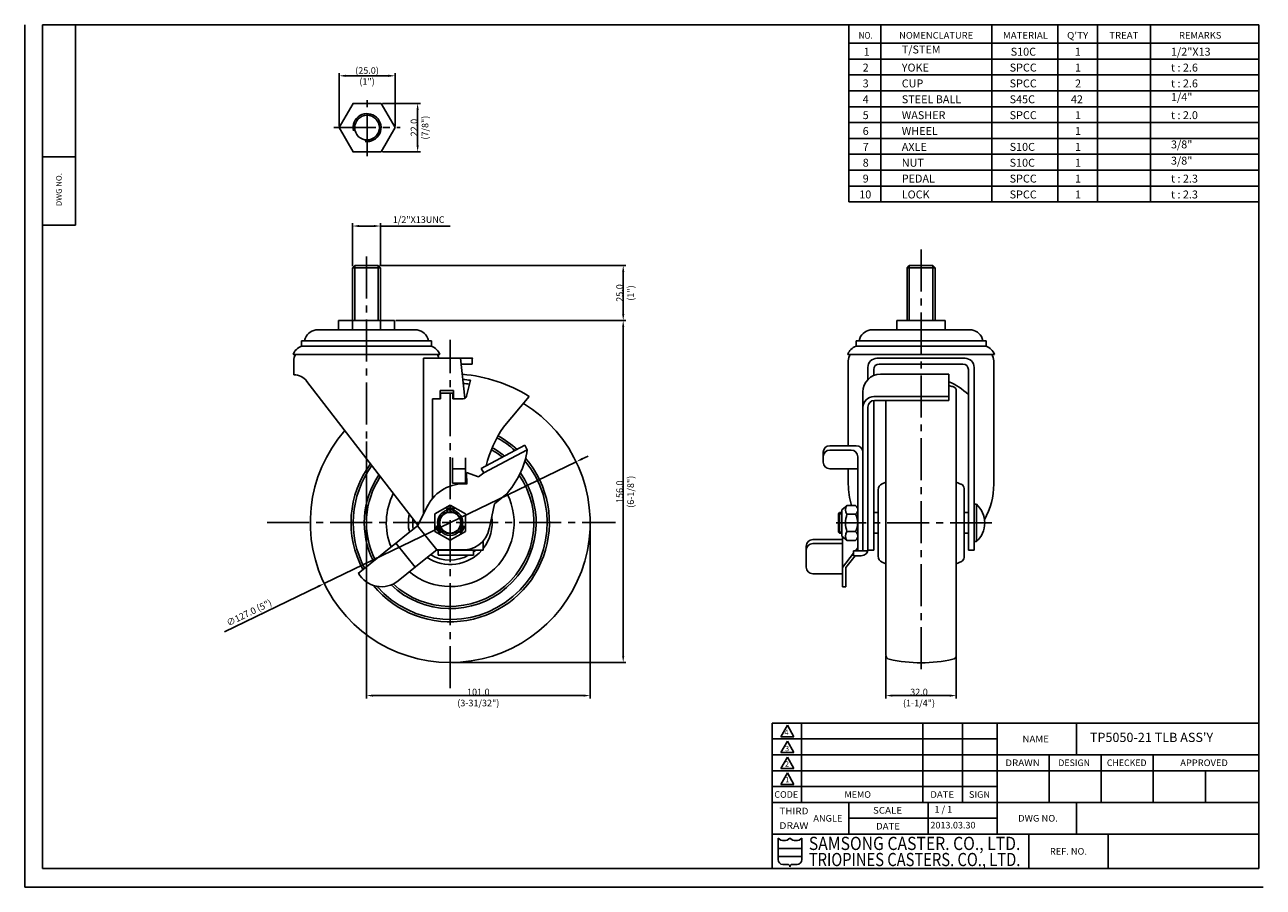
# Model space of a CAD drawing. Extents: x 5997 to 6559, y -3700 to -3308.
import ezdxf
from ezdxf.enums import TextEntityAlignment as Align

# ---------------------------------------------------------------- set-up
doc = ezdxf.new("R2010")
doc.units = 0
doc.linetypes.add('CENTER2', pattern=[28.575, 19.05, -3.175, 3.175, -3.175])
doc.layers.get('0').update_dxf_attribs({"linetype": 'CONTINUOUS'})
doc.layers.get('DEFPOINTS').update_dxf_attribs({"linetype": 'CONTINUOUS'})
for name, color, linetype in [('0 @ 1', 7, 'CONTINUOUS'), ('1', 4, 'CONTINUOUS'), ('2', 1, 'CONTINUOUS'), ('3', 3, 'CONTINUOUS'), ('6', 7, 'CONTINUOUS')]:
    doc.layers.add(name, color=color, linetype=linetype)
doc.styles.add('HBRGD', font='ROMAND', dxfattribs={"height": 2.5, "bigfont": 'HBRGD'})
doc.styles.add('ROMANS', font='romans.shx', dxfattribs={"height": 3})
doc.styles.get("Standard").update_dxf_attribs({"font": 'romans.shx', "height": 3})
doc.dimstyles.get("Standard").update_dxf_attribs({"dimtxt": 2.5, "dimasz": 2.5, "dimexe": 1.25, "dimexo": 0.625, "dimtad": 1, "dimzin": 4, "dimdsep": 46, "dimtxsty": 'ROMANS', "dimcen": -2.5, "dimclrd": 4, "dimclre": 4, "dimclrt": 7, "dimadec": 0, "dimazin": 0, "dimtfac": 1, "dimtmove": 0, "dimatfit": 3, "dimfxl": 0, "dimtolj": 1, "dimtzin": 4, "dimarcsym": 0})

# ---------------------------------------------------------------- blocks, each defined once
blk = doc.blocks.new('*D15')
at = {"color": 4, "lineweight": -2}
for p, q in [((6145.84, -3417.69), (6145.84, -3398.15)), ((6148.84, -3399.4), (6155.54, -3399.4)), ((6158.54, -3417.69), (6158.54, -3398.15)), ((6158.54, -3399.4), (6190.22, -3399.4))]:
    blk.add_line(p, q, dxfattribs=at)
at = {"color": 4}
for points in [[(6148.84, -3398.9), (6148.84, -3399.9), (6145.84, -3399.4)], [(6155.54, -3398.9), (6155.54, -3399.9), (6158.54, -3399.4)]]:
    blk.add_solid(points, dxfattribs=at)
at = {"layer": 'DEFPOINTS', "color": 0}
for p in [(6145.84, -3399.4), (6145.84, -3418.31), (6158.54, -3418.31)]:
    blk.add_point(p, dxfattribs=at)
at = {"color": 7, "insert": (6175.88, -3396.49), "char_height": 3, "attachment_point": 5, "style": 'ROMANS'}
blk.add_mtext('\\A1;1/2"X13UNC', dxfattribs=at)
blk = doc.blocks.new('*D20')
at = {"color": 4, "lineweight": -2}
for p, q in [((6247.36, -3506.42), (6133.02, -3561.69)), ((6250.06, -3505.12), (6252.76, -3503.81)), ((6087.72, -3583.58), (6130.32, -3563))]:
    blk.add_line(p, q, dxfattribs=at)
at = {"color": 4}
for points in [[(6249.85, -3504.67), (6250.28, -3505.57), (6247.36, -3506.42)], [(6130.1, -3562.55), (6130.54, -3563.45), (6133.02, -3561.69)]]:
    blk.add_solid(points, dxfattribs=at)
at = {"layer": 'DEFPOINTS', "color": 0}
for p in [(6247.36, -3506.42), (6133.02, -3561.69)]:
    blk.add_point(p, dxfattribs=at)
at = {"color": 7, "insert": (6098.92, -3574.94), "char_height": 3, "attachment_point": 5, "rotation": 25.7965, "style": 'ROMANS'}
blk.add_mtext('\\A1;∅127.0 (5")', dxfattribs=at)

msp = doc.modelspace()

# ---------------------------------------------------------------- linework, layer by layer
at = {"color": 4}
for p, q in [((6139.75, -3354.12), (6139.75, -3329.97)), ((6142.75, -3331.22), (6162.15, -3331.22)), ((6165.15, -3354.12), (6165.15, -3329.97)), ((6159.43, -3343.74), (6176.65, -3343.74)), ((6175.4, -3346.74), (6175.4, -3362.74)), ((6159.43, -3365.74), (6176.65, -3365.74)), ((6146.84, -3442.31), (6146.84, -3417.31)), ((6157.54, -3442.31), (6157.54, -3417.31)), ((6158.17, -3417.31), (6269.95, -3417.31)), ((6268.7, -3420.31), (6268.7, -3439.3)), ((6398.5, -3442.31), (6398.5, -3417.31)), ((6409.2, -3442.31), (6409.2, -3417.31)), ((6165.52, -3442.3), (6269.94, -3442.3)), ((6260.73, -3442.3), (6269.95, -3442.3)), ((6268.69, -3445.3), (6268.69, -3594.56)), ((6152.19, -3497.26), (6152.19, -3613.81)), ((6253.69, -3534.68), (6253.69, -3613.81)), ((6366.35, -3529.98), (6367.85, -3529.98)), ((6366.35, -3538.38), (6367.85, -3538.38)), ((6387.85, -3594.73), (6387.85, -3613.81)), ((6419.85, -3594.73), (6419.85, -3613.81)), ((6190.82, -3597.56), (6269.94, -3597.56)), ((6155.19, -3612.56), (6250.69, -3612.56)), ((6390.85, -3612.56), (6416.85, -3612.56))]:
    msp.add_line(p, q, dxfattribs=at)
at = {"color": 4, "linetype": 'CENTER2'}
for p, q in [((6152.45, -3367.74), (6152.45, -3341.74)), ((6137.44, -3354.74), (6167.46, -3354.74)), ((6403.85, -3410.05), (6403.85, -3601.94)), ((6152.19, -3413.23), (6152.19, -3496.64)), ((6190.19, -3609.12), (6190.19, -3451)), ((6107.13, -3534.06), (6265.25, -3534.06)), ((6436.04, -3534.18), (6365.35, -3534.18))]:
    msp.add_line(p, q, dxfattribs=at)
for p, q in [((6020.13, -3399.05), (6005.13, -3399.05)), ((6145.84, -3418.31), (6146.84, -3417.31)), ((6145.84, -3442.31), (6145.84, -3418.31)), ((6158.54, -3418.31), (6145.84, -3418.31)), ((6157.54, -3417.31), (6146.84, -3417.31)), ((6158.54, -3418.31), (6157.54, -3417.31)), ((6158.54, -3442.31), (6158.54, -3418.31)), ((6397.5, -3418.31), (6398.5, -3417.31)), ((6397.5, -3442.31), (6397.5, -3418.31)), ((6410.2, -3418.31), (6397.5, -3418.31)), ((6409.2, -3417.31), (6398.5, -3417.31)), ((6410.2, -3418.31), (6409.2, -3417.31)), ((6410.2, -3442.31), (6410.2, -3418.31)), ((6139.49, -3442.31), (6139.49, -3446.51)), ((6145.84, -3442.31), (6145.84, -3446.51)), ((6158.54, -3442.31), (6158.54, -3446.51)), ((6164.89, -3442.3), (6164.89, -3446.5)), ((6403.85, -3442.31), (6392.85, -3442.31)), ((6403.85, -3442.31), (6414.85, -3442.31)), ((6139.49, -3446.51), (6164.89, -3446.5)), ((6381.75, -3446.51), (6403.85, -3446.51)), ((6425.95, -3446.51), (6403.85, -3446.51)), ((6374.35, -3451.51), (6403.85, -3451.51)), ((6374.35, -3453.91), (6374.35, -3451.51)), ((6374.35, -3454.01), (6374.35, -3451.51)), ((6374.35, -3454.01), (6403.85, -3454.01)), ((6433.35, -3451.51), (6403.85, -3451.51)), ((6433.35, -3454.01), (6403.85, -3454.01)), ((6433.35, -3453.91), (6433.35, -3451.51)), ((6433.35, -3454.01), (6433.35, -3451.51)), ((6437.15, -3457.68), (6403.85, -3457.68)), ((6387.85, -3515.63), (6387.85, -3552.74)), ((6422.17, -3516.66), (6419.85, -3515.63)), ((6419.85, -3515.63), (6419.85, -3552.74)), ((6423.35, -3518.48), (6423.35, -3534.18)), ((6428.95, -3525.68), (6427.95, -3525.68)), ((6427.95, -3525.68), (6427.95, -3542.68)), ((6423.35, -3529.48), (6425.35, -3529.48)), ((6423.35, -3549.89), (6423.35, -3534.18)), ((6423.35, -3538.88), (6425.35, -3538.88)), ((6428.95, -3542.68), (6427.95, -3542.68)), ((6422.17, -3551.71), (6419.85, -3552.74)), ((6425.35, -3546.57), (6427.95, -3546.57)), ((6387.85, -3594.11), (6387.85, -3552.74)), ((6419.85, -3594.11), (6419.85, -3552.74))]:
    msp.add_line(p, q)
at = {"color": 0}
for p, q in [((6152.19, -3442.31), (6139.49, -3442.31)), ((6152.19, -3442.31), (6164.89, -3442.3)), ((6122.69, -3451.51), (6152.19, -3451.51)), ((6122.69, -3453.91), (6122.69, -3451.51)), ((6122.69, -3454), (6122.69, -3451.51)), ((6122.69, -3454), (6152.19, -3454)), ((6181.69, -3451.51), (6152.19, -3451.51)), ((6181.69, -3454), (6152.19, -3454)), ((6181.69, -3453.91), (6181.69, -3451.51)), ((6181.69, -3454), (6181.69, -3451.51)), ((6118.89, -3457.68), (6152.19, -3457.68)), ((6119.19, -3460.56), (6119.19, -3466.96)), ((6185.49, -3457.68), (6152.19, -3457.68)), ((6178.01, -3459.46), (6178.01, -3530.31)), ((6178.01, -3459.46), (6200.19, -3459.46)), ((6178.01, -3459.46), (6200.19, -3459.46)), ((6194.92, -3459.46), (6196.83, -3477.61)), ((6200.19, -3459.46), (6200.19, -3462.06)), ((6370.56, -3457.68), (6403.85, -3457.68)), ((6383.85, -3459.46), (6403.85, -3459.46)), ((6423.85, -3459.46), (6403.85, -3459.46)), ((6119.19, -3466.96), (6119.82, -3466.96)), ((6195.19, -3462.06), (6200.19, -3462.06)), ((6422.85, -3462.06), (6384.85, -3462.06)), ((6385.45, -3466.7), (6416.45, -3466.7)), ((6125.15, -3469.96), (6175.47, -3535.26)), ((6185.57, -3474.06), (6191.61, -3474.06)), ((6185.57, -3474.06), (6191.61, -3474.06)), ((6185.57, -3474.06), (6185.57, -3477.78)), ((6191.61, -3474.06), (6191.61, -3477.78)), ((6382.45, -3476.8), (6416.45, -3476.8)), ((6382.75, -3478.57), (6416.45, -3478.57)), ((6387.85, -3478.57), (6387.85, -3515.63)), ((6419.85, -3474.26), (6419.85, -3515.63)), ((6204.31, -3509.41), (6224.08, -3498.91)), ((6205.39, -3511.45), (6225.16, -3500.94)), ((6224.08, -3498.91), (6225.16, -3500.94)), ((6203.05, -3513.32), (6197.55, -3511.25)), ((6197.79, -3516.51), (6197.55, -3511.25)), ((6203.05, -3513.32), (6205.39, -3511.45)), ((6204.31, -3509.41), (6205.39, -3511.45)), ((6386.14, -3516.39), (6387.85, -3515.63)), ((6210.24, -3525.5), (6215.34, -3521.42)), ((6384.35, -3519.13), (6384.35, -3534.18)), ((6175.34, -3535.51), (6180.21, -3526.03)), ((6188.9, -3529.23), (6188.47, -3527.62)), ((6191.48, -3529.23), (6191.91, -3527.62)), ((6210.24, -3525.5), (6207.83, -3537.06)), ((6370.25, -3526.27), (6367.85, -3528.18)), ((6370.25, -3526.27), (6374.15, -3526.27)), ((6366.85, -3529.48), (6366.35, -3529.98)), ((6366.85, -3529.48), (6367.85, -3529.48)), ((6370.25, -3530.23), (6374.15, -3530.23)), ((6382.35, -3529.48), (6384.35, -3529.48)), ((6384.35, -3549.24), (6384.35, -3534.18)), ((6164.41, -3544.26), (6169.66, -3540.05)), ((6169.66, -3540.05), (6175.34, -3535.51)), ((6184.09, -3546.44), (6175.34, -3535.51)), ((6185.36, -3535.35), (6183.76, -3535.78)), ((6186.66, -3537.59), (6185.48, -3538.77)), ((6193.7, -3537.56), (6194.9, -3538.77)), ((6194.98, -3535.34), (6196.62, -3535.78)), ((6366.85, -3538.88), (6366.35, -3538.38)), ((6366.85, -3538.88), (6367.85, -3538.88)), ((6370.25, -3542.18), (6367.85, -3540.18)), ((6370.25, -3538.14), (6374.15, -3538.14)), ((6382.35, -3538.88), (6384.35, -3538.88)), ((6148.41, -3557.07), (6165.58, -3543.32)), ((6174.33, -3554.25), (6165.58, -3543.32)), ((6370.25, -3542.18), (6374.15, -3542.18)), ((6166.52, -3560.5), (6178.41, -3550.98)), ((6178.41, -3550.98), (6184.09, -3546.44)), ((6184.09, -3546.44), (6194.57, -3546.33)), ((6379.75, -3546.57), (6382.35, -3546.57)), ((6386.14, -3551.98), (6387.85, -3552.74))]:
    msp.add_line(p, q, dxfattribs=at)
msp.add_lwpolyline([(6165.15, -3354.74), (6158.8, -3343.74), (6146.1, -3343.74), (6139.75, -3354.74), (6146.1, -3365.74), (6158.8, -3365.74)], close=True)
msp.add_lwpolyline([(6190.19, -3526.06), (6183.26, -3530.06), (6183.26, -3538.06), (6190.19, -3542.06), (6197.12, -3538.06), (6197.12, -3530.06)], close=True, dxfattribs=at)
msp.add_circle((6152.45, -3354.74), 5.6)
msp.add_circle((6190.19, -3534.06), 5.76, dxfattribs=at)
at = {"color": 4}
msp.add_arc((6152.45, -3354.74), 6.35, 261.5985, 193.8837, dxfattribs=at)
at = {"color": 0}
for centre, radius, start, end in [((6127.19, -3451.51), 3, 159.3065, 179.913), ((6177.19, -3451.51), 3, 0.087, 20.6935), ((6124.54, -3459.71), 6, 107.9429, 160.208), ((6179.84, -3459.71), 6, 19.792, 72.0571), ((6124.29, -3460.56), 5.1, 145.6178, 180), ((6180.09, -3460.56), 5.1, 12.4558, 34.3822), ((6375.95, -3460.57), 5.1, 145.5685, 180), ((6383.85, -3463.56), 4.1, 90, 180), ((6423.85, -3463.56), 4.1, 0, 90), ((6119.39, -3473.94), 7, 34.6833, 91.6384), ((6190.19, -3534.06), 67.58, 57.9255, 85.3424), ((6384.85, -3464.56), 2.5, 90, 180), ((6422.85, -3464.56), 2.5, 0, 90), ((6190.19, -3534.06), 65.29, 81.8928, 84.9636), ((6190.19, -3534.06), 63.5, 82.0627, 84.6485), ((6190.19, -3534.06), 63.5, 82.0627, 84.6485), ((6190.19, -3534.06), 63.5, 82.0627, 84.6485), ((6403.85, -3499.04), 31.6, 47.1268, 66.501), ((6403.85, -3535.68), 65, 77.1604, 78.8227), ((6417.85, -3474.26), 2, 0, 77.1604), ((6190.19, -3534.06), 63.5, 138.8757, 58.4376), ((6190.19, -3534.06), 44, 48.1067, 61.1621), ((6190.19, -3534.06), 45, 47.6412, 61.1531), ((6190.19, -3534.06), 38, 51.4569, 60.5905), ((6190.19, -3534.06), 39, 50.8208, 60.7724), ((6187.55, -3495.5), 38, 316.9853, 351.7676), ((6190.19, -3534.06), 45, 219.2995, 40.5299), ((6190.19, -3534.06), 44, 221.0631, 39.635), ((6190.19, -3534.06), 45, 143.6074, 208.2446), ((6190.19, -3534.06), 44, 143.9808, 208.0047), ((6190.19, -3534.06), 39, 146.1497, 206.6169), ((6190.19, -3534.06), 39, 226.4667, 35.316), ((6190.19, -3534.06), 38, 146.6558, 206.2945), ((6190.19, -3534.06), 38, 227.1035, 34.4806), ((6196.13, -3534.43), 18, 84.6962, 153.4681), ((6403.85, -3516.61), 33, 180, 197.0091), ((6387.35, -3519.13), 3, 113.9625, 180), ((6190.19, -3534.06), 29, 152.9211, 202.3572), ((6190.19, -3534.06), 29, 230.3169, 27.3292), ((6190.19, -3534.06), 5, 105, 104.9909), ((6190.19, -3534.06), 6.66, 75, 105), ((6190.19, -3534.06), 6.28, 75, 105), ((6373.07, -3528.25), 3.45, 144.9618, 215.0382), ((6372.71, -3528.25), 2.45, 306.0716, 53.9284), ((6190.19, -3534.06), 19, 168.3352, 193.2784), ((6190.19, -3534.06), 17, 174.4258, 190.0321), ((6190.19, -3534.06), 4.76, 105, 75), ((6190.19, -3534.06), 19, 322.1364, 7.9682), ((6381.87, -3534.18), 12.28, 161.1952, 198.8048), ((6366.5, -3534.18), 8.61, 332.6147, 27.3853), ((6190.19, -3534.06), 6.66, 195, 225), ((6190.19, -3534.06), 6.28, 195, 225), ((6196.13, -3534.43), 12, 262.5372, 349.1306), ((6190.19, -3534.06), 6.28, 315, 345), ((6190.19, -3534.06), 6.66, 315, 345), ((6372.9, -3540.16), 3.34, 142.7423, 217.2577), ((6372.58, -3540.16), 2.56, 307.7932, 52.2068), ((6190.19, -3534.06), 19, 236.6115, 318.7617), ((6190.19, -3534.06), 17, 238.8071, 299.3036), ((6190.19, -3534.06), 17, 308.1445, 312.5452), ((6387.35, -3549.24), 3, 180, 246.0375), ((6159.02, -3551.13), 12, 209.0851, 308.6791)]:
    msp.add_arc(centre, radius, start, end, dxfattribs=at)
for centre, radius, start, end in [((6130.09, -3452.61), 6.1, 90, 159.3065), ((6174.29, -3452.61), 6.1, 20.6935, 90), ((6378.85, -3451.52), 3, 159.3065, 179.913), ((6381.75, -3452.61), 6.1, 90, 159.3065), ((6425.95, -3452.61), 6.1, 20.6935, 90), ((6428.85, -3451.52), 3, 0.087, 20.6935), ((6376.2, -3459.71), 6, 107.9429, 160.208), ((6431.51, -3459.71), 6, 19.792, 72.0571), ((6431.75, -3460.57), 5.1, 0, 34.4315), ((6382.45, -3481.8), 5, 90, 180), ((6382.75, -3481.57), 3, 90, 180), ((6421.35, -3518.48), 2, 0, 66.0375), ((6403.85, -3516.61), 33, 330.795, 0), ((6421.35, -3534.18), 11.41, 311.8251, 48.1749), ((6421.35, -3549.89), 2, 293.9625, 0), ((6389.85, -3594.11), 2, 180, 257.1604), ((6403.85, -3532.68), 65, 257.1604, 270), ((6403.85, -3532.68), 65, 270, 282.8396), ((6417.85, -3594.11), 2, 282.8396, 0)]:
    msp.add_arc(centre, radius, start, end)
at = {"color": 4}
for points in [[(6142.75, -3330.72), (6142.75, -3331.72), (6139.75, -3331.22)], [(6162.15, -3330.72), (6162.15, -3331.72), (6165.15, -3331.22)], [(6174.9, -3346.74), (6175.9, -3346.74), (6175.4, -3343.74)], [(6174.9, -3362.74), (6175.9, -3362.74), (6175.4, -3365.74)], [(6268.2, -3420.31), (6269.2, -3420.31), (6268.7, -3417.31)], [(6268.2, -3439.3), (6269.2, -3439.3), (6268.7, -3442.3)], [(6268.19, -3445.3), (6269.19, -3445.3), (6268.69, -3442.3)], [(6268.19, -3594.56), (6269.19, -3594.56), (6268.69, -3597.56)], [(6155.19, -3612.06), (6155.19, -3613.06), (6152.19, -3612.56)], [(6250.69, -3612.06), (6250.69, -3613.06), (6253.69, -3612.56)], [(6390.85, -3612.06), (6390.85, -3613.06), (6387.85, -3612.56)], [(6416.85, -3612.06), (6416.85, -3613.06), (6419.85, -3612.56)]]:
    msp.add_solid(points, dxfattribs=at)
at = {"layer": '1', "color": 7}
for p, q in [((6020.13, -3399.05), (6020.13, -3308.05)), ((6371.14, -3308.05), (6371.14, -3388.44)), ((6385.54, -3308.05), (6385.54, -3388.44)), ((6435.94, -3308.05), (6435.94, -3388.44)), ((6465.94, -3308.05), (6465.94, -3388.44)), ((6483.93, -3308.05), (6483.93, -3388.44)), ((6507.93, -3308.05), (6507.93, -3388.44)), ((6371.14, -3316.45), (6557.13, -3316.45)), ((6371.14, -3323.65), (6557.13, -3323.65)), ((6371.14, -3330.85), (6557.13, -3330.85)), ((6371.14, -3338.05), (6557.13, -3338.05)), ((6371.14, -3345.25), (6557.13, -3345.25)), ((6371.14, -3352.44), (6557.13, -3352.44)), ((6371.14, -3359.64), (6557.13, -3359.64)), ((6005.13, -3368.05), (6020.13, -3368.05)), ((6371.14, -3366.84), (6557.13, -3366.84)), ((6371.14, -3374.04), (6557.13, -3374.04)), ((6371.14, -3381.24), (6557.13, -3381.24)), ((6371.14, -3388.44), (6557.13, -3388.44)), ((6370.85, -3460.57), (6370.85, -3499.11)), ((6436.85, -3460.57), (6436.85, -3516.61)), ((6425.35, -3464.56), (6425.35, -3546.57)), ((6427.95, -3463.56), (6427.95, -3546.57)), ((6428.95, -3542.68), (6428.95, -3525.68)), ((6336.33, -3625.05), (6557.13, -3625.05)), ((6336.33, -3625.05), (6336.33, -3691.05)), ((6349.53, -3625.05), (6349.53, -3661.05)), ((6404.73, -3625.05), (6404.73, -3661.05)), ((6422.73, -3625.05), (6422.73, -3661.05)), ((6438.33, -3625.05), (6438.33, -3675.45)), ((6474.33, -3625.05), (6474.33, -3639.45)), ((6336.33, -3632.25), (6438.33, -3632.25)), ((6336.33, -3639.45), (6557.13, -3639.45)), ((6461.97, -3639.45), (6461.97, -3661.05)), ((6485.61, -3639.45), (6485.61, -3661.05)), ((6509.25, -3639.45), (6509.25, -3661.05)), ((6336.33, -3646.65), (6557.13, -3646.65)), ((6532.89, -3646.65), (6532.89, -3661.05)), ((6336.33, -3653.85), (6438.33, -3653.85)), ((6336.33, -3661.05), (6557.13, -3661.05)), ((6371.13, -3661.05), (6371.13, -3675.45)), ((6407.13, -3661.05), (6407.13, -3675.45)), ((6474.33, -3661.05), (6474.33, -3675.45)), ((6371.13, -3668.25), (6438.33, -3668.25)), ((6336.33, -3675.45), (6557.13, -3675.45)), ((6452.73, -3675.45), (6452.73, -3691.05)), ((6488.73, -3675.45), (6488.73, -3691.05))]:
    msp.add_line(p, q, dxfattribs=at)
at = {"layer": '1', "color": 0}
for p, q in [((6392.85, -3442.31), (6392.85, -3446.51)), ((6414.85, -3442.31), (6414.85, -3446.51)), ((6379.75, -3463.56), (6379.75, -3469.09)), ((6382.35, -3464.56), (6382.35, -3467.33)), ((6416.45, -3466.7), (6416.45, -3478.57)), ((6377.45, -3474.7), (6377.45, -3546.79)), ((6382.35, -3478.6), (6382.35, -3546.57)), ((6379.75, -3481.57), (6379.75, -3546.57)), ((6379.75, -3481.57), (6379.75, -3546.57)), ((6379.75, -3481.57), (6379.75, -3546.57)), ((6379.75, -3495.25), (6379.75, -3546.09)), ((6379.75, -3495.25), (6379.75, -3546.09)), ((6359.45, -3502.11), (6359.45, -3506.62)), ((6375.15, -3504.14), (6375.15, -3546.79)), ((6370.85, -3509.62), (6370.85, -3516.61)), ((6367.85, -3540.18), (6367.85, -3528.18)), ((6366.35, -3538.38), (6366.35, -3529.98)), ((6366.85, -3538.88), (6366.85, -3529.48)), ((6351.75, -3544.73), (6351.75, -3554.28)), ((6373.25, -3546.79), (6373.25, -3549.09)), ((6369.75, -3554.46), (6369.75, -3563.21))]:
    msp.add_line(p, q, dxfattribs=at)
msp.add_arc((6190.19, -3509.41), 20.09, 266.4845, 273.5155, dxfattribs=at)
at = {"layer": '2', "color": 0}
msp.add_point((6200.19, -3459.46), dxfattribs=at)
at = {"layer": '3', "color": 7}
for p in [(5997.13, -3308.05), (6559.13, -3699.55)]:
    msp.add_line(p, (5997.13, -3699.55), dxfattribs=at)
at = {"layer": '3'}
for p, q in [((6005.13, -3308.05), (6005.13, -3691.05)), ((6557.13, -3308.05), (6005.13, -3308.05)), ((6557.13, -3691.05), (6557.13, -3308.05)), ((6338.95, -3687.01), (6338.95, -3677.29)), ((6349.75, -3687.01), (6349.75, -3677.29)), ((6338.95, -3681.97), (6344.35, -3681.97)), ((6338.95, -3685.57), (6344.35, -3685.57)), ((6349.75, -3681.97), (6344.35, -3681.97)), ((6349.75, -3685.57), (6344.35, -3685.57)), ((6005.13, -3691.05), (6557.13, -3691.05)), ((6341.11, -3689.17), (6343.27, -3689.17)), ((6347.59, -3689.17), (6345.43, -3689.17))]:
    msp.add_line(p, q, dxfattribs=at)
at = {"layer": '3', "color": 4}
for p, q in [((6343.18, -3626.05), (6340.18, -3631.25)), ((6346.18, -3631.25), (6343.18, -3626.05)), ((6340.18, -3631.25), (6346.18, -3631.25)), ((6343.18, -3633.25), (6340.18, -3638.45)), ((6346.18, -3638.45), (6343.18, -3633.25)), ((6340.18, -3638.45), (6346.18, -3638.45)), ((6343.18, -3640.45), (6340.18, -3645.65)), ((6346.18, -3645.65), (6343.18, -3640.45)), ((6340.18, -3645.65), (6346.18, -3645.65)), ((6343.18, -3647.65), (6340.18, -3652.85)), ((6340.18, -3652.85), (6346.18, -3652.85)), ((6346.18, -3652.85), (6343.18, -3647.65))]:
    msp.add_line(p, q, dxfattribs=at)
at = {"layer": '3'}
for centre, radius, start, end in [((6341.65, -3674.46), 3.92, 226.3972, 313.6028), ((6347.05, -3674.46), 3.92, 226.3972, 313.6028), ((6341.11, -3687.01), 2.16, 180, 270), ((6343.27, -3690.25), 1.08, 0, 90), ((6345.43, -3690.25), 1.08, 90, 180), ((6347.59, -3687.01), 2.16, 270, 0)]:
    msp.add_arc(centre, radius, start, end, dxfattribs=at)
at = {"layer": '6'}
for p in [(6130.09, -3446.51), (6174.29, -3446.51)]:
    msp.add_line(p, (6152.19, -3446.51), dxfattribs=at)
at = {"layer": '6', "color": 0}
for p, q in [((6385.45, -3466.7), (6416.45, -3466.7)), ((6197.58, -3476.65), (6199.4, -3469.42)), ((6182.19, -3477.78), (6182.19, -3523.04)), ((6185.83, -3477.78), (6182.19, -3477.78)), ((6191.33, -3475.35), (6185.83, -3475.35)), ((6185.83, -3475.35), (6185.83, -3477.78)), ((6191.33, -3475.35), (6191.33, -3477.78)), ((6196.13, -3477.78), (6191.33, -3477.78)), ((6214.27, -3490.87), (6226.08, -3476.79)), ((6362.45, -3499.11), (6374.45, -3499.11)), ((6362.45, -3501.14), (6372.15, -3501.14)), ((6191.19, -3504.68), (6191.19, -3516.18)), ((6197.19, -3504.68), (6197.19, -3516.18)), ((6197.19, -3509.68), (6191.19, -3509.68)), ((6362.45, -3509.62), (6375.15, -3509.62)), ((6197.19, -3516.18), (6191.19, -3516.18)), ((6368.24, -3540.48), (6368.24, -3563.21)), ((6205.19, -3542.36), (6205.19, -3546.58)), ((6354.75, -3541.73), (6368.24, -3541.73)), ((6354.75, -3543.53), (6368.24, -3543.53)), ((6375.15, -3545.47), (6374.14, -3546.79)), ((6205.19, -3546.58), (6183.91, -3546.58)), ((6184.69, -3546.58), (6184.69, -3548.88)), ((6200.69, -3548.88), (6184.69, -3548.88)), ((6200.69, -3546.58), (6200.69, -3548.88)), ((6373.25, -3547.94), (6368.24, -3554.46)), ((6373.88, -3549.09), (6369.75, -3554.46)), ((6373.25, -3546.79), (6379.67, -3546.79)), ((6373.25, -3549.09), (6376.75, -3549.09)), ((6354.75, -3557.28), (6368.24, -3557.28)), ((6368.24, -3563.21), (6369.75, -3563.21))]:
    msp.add_line(p, q, dxfattribs=at)
for centre, radius, start, end in [((6385.45, -3474.7), 8, 90, 180), ((6196.13, -3476.28), 1.5, 270, 345.8888), ((6255.28, -3519.5), 50, 144.8342, 166.9511), ((6362.45, -3502.11), 3, 90, 180), ((6362.45, -3504.14), 3, 90, 180), ((6372.15, -3504.14), 3, 0, 90), ((6374.45, -3502.11), 3, 0, 90), ((6362.45, -3506.62), 3, 180, 270), ((6354.75, -3544.73), 3, 90, 180), ((6354.75, -3546.53), 3, 90, 180), ((6376.75, -3546.09), 3, 270, 0), ((6354.75, -3554.28), 3, 180, 270)]:
    msp.add_arc(centre, radius, start, end, dxfattribs=at)
at = {"layer": 'DEFPOINTS', "color": 0, "linetype": 'ByBlock'}
for p in [(6145.84, -3418.31), (6145.84, -3418.31), (6157.54, -3417.31), (6157.54, -3417.31), (6157.54, -3417.31), (6158.54, -3418.31), (6158.54, -3418.31), (6397.5, -3418.31), (6397.5, -3418.31), (6409.2, -3417.31), (6409.2, -3417.31), (6409.2, -3417.31), (6410.2, -3418.31), (6410.2, -3418.31), (6164.89, -3442.3)]:
    msp.add_point(p, dxfattribs=at)
at = {"layer": 'DEFPOINTS', "color": 0}
for p in [(6200.19, -3459.46), (6200.19, -3459.46), (6119.19, -3466.76), (6188.57, -3527.99), (6191.82, -3527.99), (6192.69, -3538.39), (6190.19, -3546.56), (6190.19, -3546.56)]:
    msp.add_point(p, dxfattribs=at)

# ---------------------------------------------------------------- texts
at = {"attachment_point": 1, "style": 'ROMANS'}
for s, insert, char_height, width in [('1', (6377.85, -3318.48), 3.6, 8.0993), ('T/STEM', (6395.1, -3317.48), 3.6, 43.8943), ('S10C', (6444.52, -3318.48), 3.6, 8.0993), ('1', (6473.64, -3318.48), 3.6, 8.0993), ('\\A1;{\\C7;1/2"X13}', (6517.26, -3318.48), 3.5997, 28.0357), ('2', (6377.37, -3325.68), 3.6, 8.0993), ('YOKE', (6395.1, -3325.68), 3.6, 32.5414), ('SPCC', (6444.04, -3325.68), 3.6, 8.0993), ('1', (6473.73, -3325.68), 3.6, 8.0993), ('t : 2.6', (6517.26, -3325.68), 3.6, 28.0357), ('3', (6377.37, -3332.88), 3.6, 8.0993), ('CUP', (6395.1, -3332.88), 3.6, 32.5414), ('SPCC', (6444.04, -3332.88), 3.6, 8.0993), ('2', (6473.73, -3332.88), 3.6, 8.0993), ('t : 2.6', (6517.26, -3332.88), 3.6, 28.0357), ('4', (6377.37, -3340.08), 3.6, 8.0993), ('STEEL BALL', (6395.1, -3340.08), 3.6, 32.9787), ('S45C', (6444.04, -3340.08), 3.6, 8.0993), ('42', (6471.85, -3340.08), 3.6, 8.0993), ('1/4"', (6517.26, -3339.06), 3.6, 31.5194), ('5', (6377.37, -3347.28), 3.6, 8.0993), ('WASHER', (6395.1, -3347.28), 3.6, 36.0331), ('SPCC', (6444.04, -3347.28), 3.6, 8.0993), ('1', (6473.73, -3347.28), 3.6, 8.0993), ('t : 2.0', (6517.26, -3347.28), 3.6, 28.0357), ('6', (6377.37, -3354.48), 3.6, 8.0993), ('WHEEL', (6395.1, -3354.48), 3.6, 36.0331), ('1', (6473.73, -3354.48), 3.6, 8.0993), ('3/8"', (6517.26, -3360.57), 3.6, 37.9838), ('7', (6377.37, -3361.68), 3.6, 8.0993), ('AXLE', (6395.1, -3361.68), 3.6, 36.0331), ('S10C', (6444.04, -3361.68), 3.6, 8.0993), ('1', (6473.73, -3361.68), 3.6, 8.0993), ('8', (6377.37, -3368.88), 3.6, 8.0993), ('NUT', (6395.1, -3368.88), 3.6, 36.0331), ('S10C', (6444.04, -3368.88), 3.6, 8.0993), ('1', (6473.73, -3368.88), 3.6, 8.0993), ('3/8"', (6517.26, -3367.94), 3.6, 36.1452), ('9', (6377.37, -3376.08), 3.6, 8.0993), ('PEDAL', (6395.1, -3376.08), 3.6, 36.0331), ('SPCC', (6444.04, -3376.08), 3.6, 8.0993), ('1', (6473.73, -3376.08), 3.6, 8.0993), ('t : 2.3', (6517.26, -3376.08), 3.6, 28.0357), ('10', (6375.81, -3383.28), 3.6, 8.0993), ('LOCK', (6395.1, -3383.28), 3.6, 36.0331), ('SPCC', (6444.04, -3383.28), 3.6, 8.0993), ('t : 2.3', (6517.26, -3383.28), 3.6, 28.0357), ('1', (6473.73, -3383.28), 3.6, 8.0993)]:
    msp.add_mtext(s, dxfattribs=dict(at, insert=insert, char_height=char_height, width=width))
at = {"color": 7, "char_height": 3, "attachment_point": 5, "style": 'ROMANS'}
for s, insert in [('\\A1;(25.0)\\P(1")', (6152.45, -3331.31)), ('\\A1;101.0\\P(3-31/32")', (6202.94, -3613.43)), ('\\A1;32.0\\P(1-1/4")', (6402.92, -3613.44))]:
    msp.add_mtext(s, dxfattribs=dict(at, insert=insert))
at = {"color": 7, "char_height": 3, "attachment_point": 5, "rotation": 90, "style": 'ROMANS'}
for s, insert in [('\\A1;22.0\\P(7/8")', (6176.27, -3354.74)), ('\\A1;25.0\\P(1")', (6269.58, -3429.81)), ('\\A1;156.0\\P(6-1/8")', (6269.57, -3520.03))]:
    msp.add_mtext(s, dxfattribs=dict(at, insert=insert))
at = {"layer": '0 @ 1', "attachment_point": 1}
for s, insert, char_height, width in [("TP5050-21 TLB ASS'Y", (6480.46, -3629.42), 4.2, 146.2795), ('{\\W3.08095; }1 / 1', (6407.13, -3662.67), 3, 31.2), ('{\\W1.05714; }2013.03.30', (6407.13, -3669.87), 3, 31.2)]:
    msp.add_mtext(s, dxfattribs=dict(at, insert=insert, char_height=char_height, width=width))
at = {"layer": '1', "style": 'HBRGD'}
for s, height, width, p, p2 in [('NO.', 3, 0.872941, (6375.55, -3314.35), (6381.91, -3314.35)), ('NOMENCLATURE', 2.9998, 0.971901, (6393.89, -3314.35), (6427.48, -3314.35)), ('MATERIAL', 3, 0.984828, (6441.04, -3314.35), (6461.44, -3314.35)), ("Q'TY", 3, 1.002985, (6470.11, -3314.35), (6479.71, -3314.35)), ('TREAT', 3, 1.015385, (6489.27, -3314.35), (6502.46, -3314.35)), ('REMARKS', 3, 0.953191, (6520.91, -3314.35), (6540.11, -3314.35)), ('NAME', 3, 1.02439, (6449.87, -3633.75), (6461.87, -3633.75)), ('DRAWN', 3, 1.04, (6442.11, -3644.55), (6457.71, -3644.55)), ('DESIGN', 3, 0.933333, (6466.13, -3644.55), (6480.53, -3644.55)), ('CHECKED', 3, 0.893617, (6488.17, -3644.55), (6506.17, -3644.55)), ('APPROVED', 3, 0.950943, (6521.47, -3644.55), (6543.07, -3644.55)), ('CODE', 3, 0.945, (6337.28, -3658.95), (6348.08, -3658.95)), ('MEMO', 3, 0.976744, (6369.11, -3658.95), (6381.11, -3658.95)), ('DATE', 3, 1.021622, (6408.05, -3658.95), (6418.85, -3658.95)), ('SIGN', 3, 0.988235, (6425.58, -3658.95), (6435.18, -3658.95)), ('THIRD', 3, 1.074419, (6339.55, -3666.45), (6352.75, -3666.45)), ('SCALE', 3, 0.982979, (6382.04, -3666.15), (6395.24, -3666.15)), ('ANGLE', 3, 0.9625, (6354.96, -3669.75), (6368.16, -3669.75)), ('DWG NO.', 3, 0.9, (6447.93, -3669.75), (6465.93, -3669.75)), ('DRAW', 3, 1.087059, (6339.55, -3673.05), (6352.75, -3673.05)), ('DATE', 3, 1.021622, (6383.46, -3673.35), (6394.26, -3673.35)), ('REF. NO.', 3, 0.84, (6462.33, -3684.75), (6479.13, -3684.75))]:
    msp.add_text(s, height=height, dxfattribs=dict(at, width=width)).set_placement(p, p2, align=Align.FIT)
at = {"layer": '1', "style": 'HBRGD', "width": 0.9}
msp.add_text('DWG NO.', height=2.5, rotation=90, dxfattribs=at).set_placement((6013.88, -3390.39), (6013.88, -3375.39), align=Align.FIT)
at = {"layer": '1', "style": 'HBRGD'}
for s, p in [('4', (6341.84, -3630.46)), ('3', (6342.14, -3637.81)), ('2', (6342.09, -3644.81)), ('1', (6342.22, -3651.94))]:
    msp.add_text(s, height=2.4, dxfattribs=at).set_placement(p)
at = {"layer": '1', "color": 3, "style": 'HBRGD'}
for s, width, p, p2 in [('SAMSONG CASTER. CO., LTD.', 0.719486, (6352.92, -3682.65), (6448.92, -3682.65)), ('TRIOPINES CASTERS. CO., LTD.', 0.677419, (6352.92, -3689.97), (6448.92, -3689.97))]:
    msp.add_text(s, height=6, dxfattribs=dict(at, width=width)).set_placement(p, p2, align=Align.FIT)

# ---------------------------------------------------------------- dimensions: what is measured, and where the dimension line sits
dim = msp.add_linear_dim(base=(6145.84, -3399.4), p1=(6158.54, -3418.31), p2=(6145.84, -3418.31), text='1/2"X13UNC', dimstyle='Standard', override={"dimtxt": 3, "dimasz": 3, "dimdec": 1, "dimzin": 0, "dimtdec": 1, "dimtzin": 0})
dim.commit()
dim.dimension.update_dxf_attribs({"geometry": '*D15', "text_midpoint": (6175.88, -3399.4), "dimtype": 160})
dim = msp.add_diameter_dim_2p(p1=(6247.36, -3506.42), p2=(6133.02, -3561.69), text='<> (5")', dimstyle='Standard', override={"dimtxt": 3, "dimasz": 3, "dimdec": 1, "dimzin": 0, "dimtdec": 1, "dimtzin": 0})
dim.commit()
dim.dimension.update_dxf_attribs({"geometry": '*D20', "text_midpoint": (6100.18, -3577.56), "dimtype": 163})

doc.saveas('drawing.dxf')
